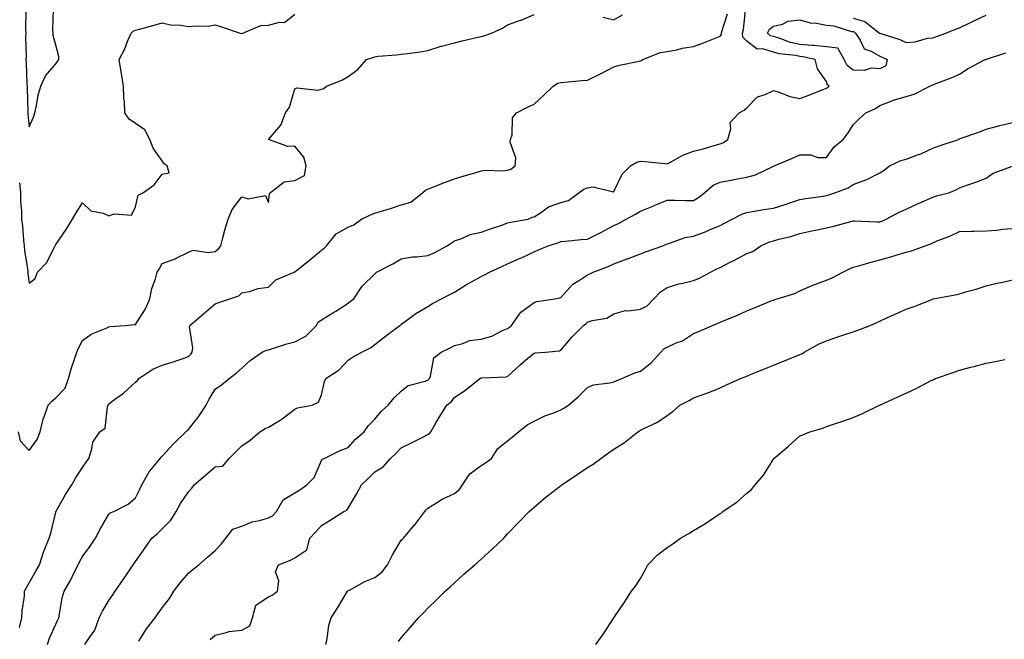
# Model space of a CAD drawing. Units: inches. Extents: x 1037123 to 1039763, y 7332218 to 7334858.
# Drawn here: x 1038084 to 1038455, y 7333384 to 7333617 of the extents above; entities that cross this region are included whole.
import ezdxf

# ---------------------------------------------------------------- set-up
doc = ezdxf.new("R2010")
doc.units = ezdxf.units.IN
doc.header["$MEASUREMENT"] = 0
doc.layers.add('Contour_10377332', color=7, linetype='Continuous', true_color=0x4d01a9)

msp = doc.modelspace()

# ---------------------------------------------------------------- linework, layer by layer
at = {"layer": 'Contour_10377332'}
for points in [[(1038083.95, 7333461.92, 3181), (1038084.65, 7333458.52, 3181), (1038088.05, 7333454.92, 3181), (1038091.02, 7333458.96, 3181), (1038092.15, 7333461.92, 3181), (1038093.26, 7333466.71, 3181), (1038093.67, 7333467.55, 3181), (1038095.22, 7333471.92, 3181), (1038096.59, 7333473.38, 3181), (1038098.05, 7333474.71, 3181), (1038101.59, 7333478.38, 3181), (1038102.78, 7333481.92, 3181), (1038103.99, 7333485.99, 3181), (1038105.02, 7333488.88, 3181), (1038106, 7333491.92, 3181), (1038106.57, 7333493.4, 3181), (1038108.05, 7333496.21, 3181), (1038111.35, 7333498.61, 3181), (1038117.05, 7333500.92, 3181), (1038118.05, 7333501.42, 3181), (1038118.46, 7333501.51, 3181), (1038124.12, 7333501.92, 3181), (1038127.68, 7333502.29, 3181), (1038128.05, 7333502.24, 3181), (1038131.76, 7333508.21, 3181), (1038133.5, 7333511.92, 3181), (1038134.2, 7333515.76, 3181), (1038135.59, 7333519.46, 3181), (1038136.21, 7333521.92, 3181), (1038136.92, 7333523.06, 3181), (1038138.05, 7333525.19, 3181), (1038142.95, 7333527.01, 3181), (1038143.36, 7333527.23, 3181), (1038148.05, 7333529.46, 3181), (1038149.75, 7333530.22, 3181), (1038155.43, 7333529.31, 3181), (1038158.05, 7333529.79, 3181), (1038159.22, 7333530.75, 3181), (1038160.16, 7333531.92, 3181), (1038160.96, 7333534.82, 3181), (1038161.74, 7333538.22, 3181), (1038162.85, 7333541.92, 3181), (1038164.42, 7333545.56, 3181), (1038168.05, 7333550.29, 3181), (1038170.45, 7333549.52, 3181), (1038176.94, 7333550.8, 3181), (1038178.05, 7333548.11, 3181), (1038178.48, 7333551.5, 3181), (1038178.85, 7333551.92, 3181), (1038184.01, 7333555.95, 3181), (1038188.05, 7333556.44, 3181), (1038191.64, 7333558.34, 3181), (1038192.21, 7333561.92, 3181), (1038191.33, 7333565.21, 3181), (1038188.05, 7333569.31, 3181), (1038185.34, 7333569.21, 3181), (1038178.05, 7333571.92, 3181), (1038182.7, 7333577.27, 3181), (1038184.51, 7333581.92, 3181), (1038185.94, 7333584.03, 3181), (1038188.05, 7333590.87, 3181), (1038188.73, 7333591.25, 3181), (1038196.59, 7333590.46, 3181), (1038198.05, 7333590.79, 3181), (1038198.93, 7333591.04, 3181), (1038199.94, 7333591.92, 3181), (1038205.73, 7333594.25, 3181), (1038208.05, 7333595.62, 3181), (1038211.74, 7333598.22, 3181), (1038215, 7333601.92, 3181), (1038217.31, 7333602.66, 3181), (1038218.05, 7333603.02, 3181), (1038219.3, 7333603.17, 3181), (1038226.29, 7333603.68, 3181), (1038228.05, 7333603.92, 3181), (1038230.37, 7333604.25, 3181), (1038235.1, 7333604.87, 3181), (1038238.05, 7333605.3, 3181), (1038242.99, 7333606.98, 3181), (1038243.13, 7333607, 3181), (1038248.05, 7333608.28, 3181), (1038250.98, 7333608.99, 3181), (1038256.31, 7333610.18, 3181), (1038258.05, 7333610.59, 3181), (1038259.1, 7333610.86, 3181), (1038261.98, 7333611.92, 3181), (1038266.17, 7333613.79, 3181), (1038268.05, 7333615.04, 3181), (1038272.84, 7333616.71, 3181), (1038273.17, 7333616.8, 3181), (1038278.05, 7333618.86, 3181)], [(1038084.4, 7333388.27, 3180), (1038085.26, 7333391.92, 3180), (1038085.35, 7333394.62, 3180), (1038086.25, 7333400.12, 3180), (1038086.33, 7333401.92, 3180), (1038086.88, 7333403.1, 3180), (1038088.05, 7333405.07, 3180), (1038090.51, 7333409.45, 3180), (1038091.98, 7333411.92, 3180), (1038093.38, 7333416.6, 3180), (1038093.97, 7333417.84, 3180), (1038095.59, 7333421.92, 3180), (1038096.17, 7333423.8, 3180), (1038098.05, 7333431.73, 3180), (1038098.09, 7333431.89, 3180), (1038098.11, 7333431.92, 3180), (1038098.17, 7333432.04, 3180), (1038101.7, 7333438.27, 3180), (1038104.07, 7333441.92, 3180), (1038105.49, 7333444.48, 3180), (1038108.05, 7333448.47, 3180), (1038109.46, 7333450.52, 3180), (1038110.49, 7333451.92, 3180), (1038111.68, 7333455.56, 3180), (1038111.94, 7333458.03, 3180), (1038114.57, 7333461.92, 3180), (1038116.66, 7333463.3, 3180), (1038117.48, 7333471.34, 3180), (1038117.72, 7333471.92, 3180), (1038117.8, 7333472.17, 3180), (1038118.05, 7333472.48, 3180), (1038120.16, 7333474.02, 3180), (1038123.54, 7333476.42, 3180), (1038128.05, 7333480.55, 3180), (1038128.75, 7333481.22, 3180), (1038129.36, 7333481.92, 3180), (1038134.55, 7333485.42, 3180), (1038138.05, 7333486.97, 3180), (1038141.88, 7333488.1, 3180), (1038145.55, 7333489.42, 3180), (1038148.05, 7333490.24, 3180), (1038148.85, 7333491.12, 3180), (1038149.34, 7333491.92, 3180), (1038149.61, 7333493.48, 3180), (1038148.38, 7333501.58, 3180), (1038148.52, 7333501.92, 3180), (1038153.64, 7333506.33, 3180), (1038158.05, 7333510.1, 3180), (1038159.38, 7333510.59, 3180), (1038163.58, 7333511.92, 3180), (1038166.96, 7333513.02, 3180), (1038168.05, 7333514.23, 3180), (1038170.88, 7333514.75, 3180), (1038174.2, 7333515.76, 3180), (1038178.05, 7333516.28, 3180), (1038180.84, 7333519.13, 3180), (1038187.7, 7333521.92, 3180), (1038187.93, 7333522.05, 3180), (1038188.05, 7333522.05, 3180), (1038188.67, 7333522.55, 3180), (1038193.54, 7333526.43, 3180), (1038198.05, 7333530.18, 3180), (1038198.97, 7333531, 3180), (1038199.92, 7333531.92, 3180), (1038203.54, 7333536.44, 3180), (1038208.05, 7333538.92, 3180), (1038210.24, 7333539.72, 3180), (1038213.13, 7333541.92, 3180), (1038216.47, 7333543.51, 3180), (1038218.05, 7333544.16, 3180), (1038221.31, 7333545.19, 3180), (1038224.01, 7333545.96, 3180), (1038228.05, 7333547.34, 3180), (1038231.7, 7333548.28, 3180), (1038236.12, 7333551.92, 3180), (1038237.19, 7333552.78, 3180), (1038238.05, 7333553.23, 3180), (1038240.2, 7333554.07, 3180), (1038244.32, 7333555.66, 3180), (1038248.05, 7333557.13, 3180), (1038251.74, 7333558.22, 3180), (1038255.39, 7333559.26, 3180), (1038258.05, 7333560.04, 3180), (1038259.61, 7333560.35, 3180), (1038266.25, 7333560.11, 3180), (1038268.05, 7333560.36, 3180), (1038269.26, 7333560.7, 3180), (1038270.92, 7333561.92, 3180), (1038271.1, 7333564.96, 3180), (1038269.07, 7333570.91, 3180), (1038269.18, 7333571.92, 3180), (1038269.73, 7333573.6, 3180), (1038269.94, 7333580.03, 3180), (1038271.41, 7333581.92, 3180), (1038275.84, 7333584.12, 3180), (1038278.05, 7333585.21, 3180), (1038281.55, 7333588.42, 3180), (1038285.16, 7333591.92, 3180), (1038286.96, 7333593.02, 3180), (1038288.05, 7333593.32, 3180), (1038289.57, 7333593.44, 3180), (1038295.96, 7333594.01, 3180), (1038298.05, 7333594.18, 3180), (1038302.44, 7333596.31, 3180), (1038303.26, 7333596.7, 3180), (1038308.05, 7333599.21, 3180), (1038310.14, 7333599.83, 3180), (1038317.5, 7333601.38, 3180), (1038318.05, 7333601.52, 3180), (1038318.42, 7333601.54, 3180), (1038318.89, 7333601.92, 3180), (1038325.41, 7333604.56, 3180), (1038328.05, 7333604.92, 3180), (1038331.76, 7333605.63, 3180), (1038333.77, 7333606.19, 3180), (1038338.05, 7333606.85, 3180), (1038341.74, 7333608.23, 3180), (1038346.14, 7333610.01, 3180), (1038348.05, 7333610.75, 3180), (1038348.54, 7333611.42, 3180), (1038348.52, 7333611.92, 3180), (1038348.67, 7333612.54, 3180), (1038350.84, 7333619.13, 3180)], [(1038084.46, 7333555.51, 3182), (1038084.83, 7333551.92, 3182), (1038084.83, 7333548.69, 3182), (1038085.1, 7333544.86, 3182), (1038085.1, 7333541.92, 3182), (1038085.47, 7333539.34, 3182), (1038085.96, 7333534.02, 3182), (1038086.21, 7333531.92, 3182), (1038086.25, 7333530.13, 3182), (1038087.52, 7333522.45, 3182), (1038087.54, 7333521.92, 3182), (1038087.56, 7333521.43, 3182), (1038088.05, 7333517.87, 3182), (1038090.35, 7333519.62, 3182), (1038091.23, 7333521.92, 3182), (1038094.5, 7333525.47, 3182), (1038097.52, 7333531.39, 3182), (1038097.84, 7333531.92, 3182), (1038097.91, 7333532.07, 3182), (1038098.05, 7333532.38, 3182), (1038101.92, 7333538.05, 3182), (1038104.32, 7333541.92, 3182), (1038105.69, 7333544.28, 3182), (1038108.05, 7333548.09, 3182), (1038111.21, 7333545.09, 3182), (1038115.86, 7333544.1, 3182), (1038118.05, 7333543.17, 3182), (1038120.02, 7333543.89, 3182), (1038126.53, 7333543.43, 3182), (1038128.05, 7333546.54, 3182), (1038129.05, 7333550.92, 3182), (1038131.08, 7333551.92, 3182), (1038135.12, 7333554.85, 3182), (1038138.05, 7333558.77, 3182), (1038140.69, 7333559.29, 3182), (1038139.94, 7333561.92, 3182), (1038138.87, 7333562.75, 3182), (1038138.05, 7333563.87, 3182), (1038134.71, 7333568.58, 3182), (1038133.5, 7333571.92, 3182), (1038131.62, 7333575.5, 3182), (1038128.05, 7333577.95, 3182), (1038125.63, 7333579.49, 3182), (1038124.09, 7333581.92, 3182), (1038123.87, 7333586.1, 3182), (1038123.67, 7333587.55, 3182), (1038123.5, 7333591.92, 3182), (1038122.8, 7333596.67, 3182), (1038122.64, 7333597.33, 3182), (1038121.88, 7333601.92, 3182), (1038123.99, 7333605.98, 3182), (1038125.22, 7333609.09, 3182), (1038126.47, 7333611.92, 3182), (1038127.25, 7333612.71, 3182), (1038128.05, 7333612.98, 3182), (1038129.51, 7333613.38, 3182), (1038135.02, 7333614.94, 3182), (1038138.05, 7333615.76, 3182), (1038141.19, 7333615.06, 3182), (1038145.14, 7333614.84, 3182), (1038148.05, 7333614.35, 3182), (1038150.82, 7333614.69, 3182), (1038155.41, 7333614.56, 3182), (1038158.05, 7333615.03, 3182), (1038160.35, 7333614.21, 3182), (1038167.42, 7333611.92, 3182), (1038167.91, 7333611.78, 3182), (1038168.05, 7333611.75, 3182), (1038168.17, 7333611.79, 3182), (1038168.38, 7333611.92, 3182), (1038175.24, 7333614.73, 3182), (1038178.05, 7333614.93, 3182), (1038182.19, 7333616.06, 3182), (1038184.05, 7333615.92, 3182), (1038188.05, 7333618.98, 3182)], [(1038086.82, 7333620.69, 3183), (1038086.68, 7333613.28, 3183), (1038086.74, 7333611.92, 3183), (1038086.66, 7333610.53, 3183), (1038086.86, 7333603.11, 3183), (1038086.78, 7333601.92, 3183), (1038086.88, 7333600.75, 3183), (1038087.21, 7333592.77, 3183), (1038087.27, 7333591.92, 3183), (1038087.25, 7333591.12, 3183), (1038087.54, 7333582.44, 3183), (1038087.52, 7333581.92, 3183), (1038087.56, 7333581.43, 3183), (1038088.05, 7333576.64, 3183), (1038089.65, 7333580.31, 3183), (1038090.12, 7333581.92, 3183), (1038090.78, 7333584.66, 3183), (1038091.39, 7333588.59, 3183), (1038092.44, 7333591.92, 3183), (1038094.16, 7333595.8, 3183), (1038098.05, 7333600.32, 3183), (1038098.69, 7333601.27, 3183), (1038099.14, 7333601.92, 3183), (1038099.24, 7333603.1, 3183), (1038098.05, 7333607.3, 3183), (1038097.07, 7333610.94, 3183), (1038097.05, 7333611.92, 3183), (1038097, 7333612.97, 3183), (1038097.15, 7333621.01, 3183)], [(1038094.94, 7333381.92, 3179), (1038095.69, 7333384.28, 3179), (1038098.05, 7333389.49, 3179), (1038098.81, 7333391.15, 3179), (1038099.14, 7333391.92, 3179), (1038099.5, 7333393.36, 3179), (1038100.47, 7333399.5, 3179), (1038101.17, 7333401.92, 3179), (1038103.69, 7333406.27, 3179), (1038104.87, 7333408.73, 3179), (1038106.47, 7333411.92, 3179), (1038106.98, 7333413, 3179), (1038108.05, 7333414.94, 3179), (1038111.02, 7333418.95, 3179), (1038112.97, 7333421.92, 3179), (1038114.73, 7333425.25, 3179), (1038118.05, 7333430.89, 3179), (1038118.56, 7333431.42, 3179), (1038119.91, 7333431.92, 3179), (1038125.32, 7333434.66, 3179), (1038128.05, 7333437.02, 3179), (1038129.63, 7333440.33, 3179), (1038130.39, 7333441.92, 3179), (1038133.17, 7333446.79, 3179), (1038134.5, 7333448.37, 3179), (1038137.37, 7333451.92, 3179), (1038137.66, 7333452.31, 3179), (1038138.05, 7333452.8, 3179), (1038142.42, 7333457.54, 3179), (1038147.03, 7333461.92, 3179), (1038147.5, 7333462.46, 3179), (1038148.05, 7333462.78, 3179), (1038152.03, 7333467.95, 3179), (1038154.59, 7333471.92, 3179), (1038155.78, 7333474.18, 3179), (1038158.05, 7333477.94, 3179), (1038160.45, 7333479.52, 3179), (1038163.28, 7333481.92, 3179), (1038165.96, 7333484.01, 3179), (1038168.05, 7333485.83, 3179), (1038171.25, 7333488.71, 3179), (1038175.76, 7333491.92, 3179), (1038177.37, 7333492.6, 3179), (1038178.05, 7333492.76, 3179), (1038179.22, 7333493.1, 3179), (1038185.02, 7333494.95, 3179), (1038188.05, 7333495.75, 3179), (1038192.13, 7333497.84, 3179), (1038196.14, 7333501.92, 3179), (1038196.78, 7333503.18, 3179), (1038198.05, 7333504.02, 3179), (1038202.97, 7333507, 3179), (1038203.44, 7333507.31, 3179), (1038208.05, 7333510.32, 3179), (1038208.91, 7333511.06, 3179), (1038210.14, 7333511.92, 3179), (1038213.28, 7333516.69, 3179), (1038218.05, 7333521.28, 3179), (1038218.32, 7333521.64, 3179), (1038218.69, 7333521.92, 3179), (1038224.92, 7333525.05, 3179), (1038228.05, 7333527.03, 3179), (1038232.23, 7333527.74, 3179), (1038233.85, 7333527.73, 3179), (1038238.05, 7333528.25, 3179), (1038240.63, 7333529.34, 3179), (1038245.37, 7333531.92, 3179), (1038246.96, 7333533.01, 3179), (1038248.05, 7333533.77, 3179), (1038250.78, 7333534.66, 3179), (1038253.91, 7333536.07, 3179), (1038258.05, 7333536.99, 3179), (1038261.66, 7333538.32, 3179), (1038265.82, 7333539.7, 3179), (1038268.05, 7333540.47, 3179), (1038269.18, 7333540.78, 3179), (1038275.73, 7333541.92, 3179), (1038277.35, 7333542.62, 3179), (1038278.05, 7333542.76, 3179), (1038280.43, 7333544.31, 3179), (1038283.42, 7333546.55, 3179), (1038288.05, 7333548.17, 3179), (1038291.02, 7333548.96, 3179), (1038294.96, 7333551.92, 3179), (1038296.78, 7333553.19, 3179), (1038298.05, 7333553.69, 3179), (1038300.22, 7333554.1, 3179), (1038307.84, 7333552.14, 3179), (1038308.05, 7333552.28, 3179), (1038311.16, 7333558.81, 3179), (1038314.26, 7333561.92, 3179), (1038316.64, 7333563.33, 3179), (1038318.05, 7333563.66, 3179), (1038319.71, 7333563.59, 3179), (1038327.19, 7333562.79, 3179), (1038328.05, 7333562.74, 3179), (1038329.65, 7333563.52, 3179), (1038334.01, 7333565.96, 3179), (1038338.05, 7333567.44, 3179), (1038341.64, 7333568.32, 3179), (1038345.78, 7333569.65, 3179), (1038348.05, 7333570.28, 3179), (1038349.24, 7333570.74, 3179), (1038350.94, 7333571.92, 3179), (1038352.03, 7333575.89, 3179), (1038351.74, 7333578.23, 3179), (1038355.18, 7333581.92, 3179), (1038357.05, 7333582.91, 3179), (1038358.05, 7333583.72, 3179), (1038362.03, 7333587.94, 3179), (1038364.94, 7333588.81, 3179), (1038368.05, 7333590.33, 3179), (1038370.28, 7333589.7, 3179), (1038374.22, 7333588.09, 3179), (1038378.05, 7333587.32, 3179), (1038381.41, 7333588.57, 3179), (1038386.78, 7333590.66, 3179), (1038388.05, 7333591.13, 3179), (1038388.48, 7333591.48, 3179), (1038389.01, 7333591.92, 3179), (1038388.44, 7333592.32, 3179), (1038388.05, 7333593.68, 3179), (1038384.61, 7333598.49, 3179), (1038383.77, 7333601.92, 3179), (1038379.14, 7333603.01, 3179), (1038378.05, 7333603.11, 3179), (1038376.55, 7333603.43, 3179), (1038370.28, 7333604.15, 3179), (1038368.05, 7333604.77, 3179), (1038364.05, 7333605.92, 3179), (1038362, 7333605.87, 3179), (1038358.05, 7333608.85, 3179), (1038356.55, 7333610.41, 3179), (1038356.45, 7333611.92, 3179), (1038356.78, 7333613.2, 3179), (1038357.74, 7333621.61, 3179)], [(1038303.99, 7333617.86, 3181), (1038308.05, 7333616.89, 3181), (1038311.25, 7333618.72, 3181)], [(1038398.05, 7333617.55, 3179), (1038402.44, 7333616.31, 3179), (1038407.99, 7333611.92, 3179), (1038408.01, 7333611.89, 3179), (1038408.05, 7333611.86, 3179), (1038408.15, 7333611.83, 3179), (1038415.67, 7333609.53, 3179), (1038418.05, 7333608.41, 3179), (1038421.37, 7333608.6, 3179), (1038426.06, 7333609.93, 3179), (1038428.05, 7333610.11, 3179), (1038429.36, 7333610.61, 3179), (1038432.89, 7333611.92, 3179), (1038436.55, 7333613.43, 3179), (1038438.05, 7333613.92, 3179), (1038441.9, 7333615.78, 3179), (1038443.44, 7333616.53, 3179), (1038448.05, 7333618.68, 3179)], [(1038108.99, 7333381.92, 3178), (1038110.71, 7333384.57, 3178), (1038112.72, 7333387.25, 3178), (1038114.32, 7333391.92, 3178), (1038115.59, 7333394.38, 3178), (1038118.05, 7333398.41, 3178), (1038119.46, 7333400.52, 3178), (1038120.41, 7333401.92, 3178), (1038123.5, 7333406.48, 3178), (1038125.39, 7333409.27, 3178), (1038127.21, 7333411.92, 3178), (1038127.54, 7333412.42, 3178), (1038128.05, 7333413.13, 3178), (1038131.66, 7333418.31, 3178), (1038134.2, 7333421.92, 3178), (1038136.29, 7333423.67, 3178), (1038138.05, 7333425.42, 3178), (1038141.35, 7333428.62, 3178), (1038143.36, 7333431.92, 3178), (1038144.98, 7333434.99, 3178), (1038148.05, 7333439.32, 3178), (1038149.26, 7333440.71, 3178), (1038150.18, 7333441.92, 3178), (1038154.38, 7333445.59, 3178), (1038158.05, 7333448.67, 3178), (1038160.94, 7333449.04, 3178), (1038163.28, 7333451.92, 3178), (1038165.71, 7333454.26, 3178), (1038168.05, 7333456.59, 3178), (1038171.23, 7333458.73, 3178), (1038174.81, 7333461.92, 3178), (1038176.88, 7333463.09, 3178), (1038178.05, 7333463.69, 3178), (1038182.46, 7333466.34, 3178), (1038183.23, 7333466.75, 3178), (1038188.05, 7333470.48, 3178), (1038189.05, 7333470.91, 3178), (1038194.48, 7333471.92, 3178), (1038196.94, 7333473.02, 3178), (1038198.05, 7333475.76, 3178), (1038199.16, 7333480.8, 3178), (1038199.71, 7333481.92, 3178), (1038204.71, 7333485.26, 3178), (1038208.05, 7333488.81, 3178), (1038209.91, 7333490.06, 3178), (1038213.23, 7333491.92, 3178), (1038216.49, 7333493.48, 3178), (1038218.05, 7333494.71, 3178), (1038222.13, 7333497.83, 3178), (1038227.5, 7333501.92, 3178), (1038227.84, 7333502.14, 3178), (1038228.05, 7333502.35, 3178), (1038229.61, 7333503.47, 3178), (1038233.54, 7333506.43, 3178), (1038238.05, 7333509.08, 3178), (1038239.83, 7333510.14, 3178), (1038243.17, 7333511.92, 3178), (1038246.37, 7333513.59, 3178), (1038248.05, 7333514.4, 3178), (1038252.64, 7333517.34, 3178), (1038254.46, 7333518.34, 3178), (1038258.05, 7333520.38, 3178), (1038259.1, 7333520.87, 3178), (1038261.21, 7333521.92, 3178), (1038265.86, 7333524.11, 3178), (1038268.05, 7333525.15, 3178), (1038272.8, 7333527.17, 3178), (1038273.75, 7333527.63, 3178), (1038278.05, 7333529.59, 3178), (1038279.67, 7333530.31, 3178), (1038283.3, 7333531.92, 3178), (1038286.94, 7333533.04, 3178), (1038288.05, 7333533.56, 3178), (1038289.77, 7333533.64, 3178), (1038295.69, 7333534.27, 3178), (1038298.05, 7333534.38, 3178), (1038302.89, 7333536.77, 3178), (1038303.11, 7333536.87, 3178), (1038308.05, 7333539.5, 3178), (1038309.73, 7333540.25, 3178), (1038312.6, 7333541.92, 3178), (1038316.21, 7333543.75, 3178), (1038318.05, 7333544.92, 3178), (1038323.01, 7333546.95, 3178), (1038323.13, 7333547, 3178), (1038328.05, 7333549.01, 3178), (1038330.98, 7333549, 3178), (1038335.1, 7333548.97, 3178), (1038338.05, 7333548.95, 3178), (1038339.91, 7333550.07, 3178), (1038342.29, 7333551.92, 3178), (1038345.35, 7333554.63, 3178), (1038348.05, 7333555.8, 3178), (1038352.85, 7333556.72, 3178), (1038353.19, 7333556.79, 3178), (1038358.05, 7333557.74, 3178), (1038361.37, 7333558.59, 3178), (1038367.85, 7333561.73, 3178), (1038368.05, 7333561.8, 3178), (1038368.13, 7333561.85, 3178), (1038368.28, 7333561.92, 3178), (1038375.18, 7333564.8, 3178), (1038378.05, 7333566.04, 3178), (1038382.19, 7333566.06, 3178), (1038384.83, 7333565.14, 3178), (1038388.05, 7333565.16, 3178), (1038390.9, 7333569.06, 3178), (1038394.26, 7333571.92, 3178), (1038395.98, 7333574, 3178), (1038398.05, 7333577.39, 3178), (1038400.32, 7333579.66, 3178), (1038402.85, 7333581.92, 3178), (1038406.41, 7333583.57, 3178), (1038408.05, 7333584.62, 3178), (1038412.39, 7333586.25, 3178), (1038413.3, 7333586.67, 3178), (1038418.05, 7333588.05, 3178), (1038421, 7333588.98, 3178), (1038426.92, 7333591.92, 3178), (1038427.6, 7333592.36, 3178), (1038428.05, 7333592.41, 3178), (1038428.87, 7333592.75, 3178), (1038434.91, 7333595.06, 3178), (1038438.05, 7333596.41, 3178), (1038441.37, 7333598.6, 3178), (1038447.76, 7333601.92, 3178), (1038447.95, 7333602.01, 3178), (1038448.05, 7333602.06, 3178), (1038448.26, 7333602.14, 3178), (1038455.45, 7333604.52, 3178)], [(1038129.32, 7333383.18, 3177), (1038132.17, 7333387.8, 3177), (1038135.43, 7333391.92, 3177), (1038136.51, 7333393.47, 3177), (1038138.05, 7333395.73, 3177), (1038140.8, 7333399.16, 3177), (1038142.5, 7333401.92, 3177), (1038144.91, 7333405.06, 3177), (1038148.05, 7333408.68, 3177), (1038149.73, 7333410.24, 3177), (1038151.82, 7333411.92, 3177), (1038155.16, 7333414.81, 3177), (1038158.05, 7333417.28, 3177), (1038160.32, 7333419.65, 3177), (1038161.98, 7333421.92, 3177), (1038164.73, 7333425.25, 3177), (1038168.05, 7333426.45, 3177), (1038171.88, 7333428.09, 3177), (1038174.71, 7333428.59, 3177), (1038178.05, 7333429.58, 3177), (1038179.61, 7333430.36, 3177), (1038181.08, 7333431.92, 3177), (1038183.6, 7333436.37, 3177), (1038188.05, 7333438.91, 3177), (1038189.87, 7333440.09, 3177), (1038192.56, 7333441.92, 3177), (1038195.24, 7333444.73, 3177), (1038198.05, 7333451.06, 3177), (1038198.4, 7333451.58, 3177), (1038199.05, 7333451.92, 3177), (1038205.04, 7333454.92, 3177), (1038208.05, 7333456.04, 3177), (1038210.88, 7333459.09, 3177), (1038214.05, 7333461.92, 3177), (1038215.71, 7333464.26, 3177), (1038218.05, 7333466.66, 3177), (1038220.43, 7333469.54, 3177), (1038223.15, 7333471.92, 3177), (1038225.32, 7333474.65, 3177), (1038228.05, 7333477.21, 3177), (1038230.61, 7333479.36, 3177), (1038237.09, 7333480.96, 3177), (1038238.05, 7333481.37, 3177), (1038238.34, 7333481.62, 3177), (1038238.6, 7333481.92, 3177), (1038239.03, 7333482.9, 3177), (1038240.26, 7333489.7, 3177), (1038243.03, 7333491.92, 3177), (1038246.41, 7333493.56, 3177), (1038248.05, 7333494.42, 3177), (1038251.25, 7333495.12, 3177), (1038253.71, 7333496.25, 3177), (1038258.05, 7333496.75, 3177), (1038262.11, 7333497.86, 3177), (1038266.1, 7333499.96, 3177), (1038268.05, 7333500.76, 3177), (1038268.73, 7333501.24, 3177), (1038269.53, 7333501.92, 3177), (1038273.05, 7333506.92, 3177), (1038278.05, 7333510.58, 3177), (1038279.09, 7333510.89, 3177), (1038285.86, 7333511.92, 3177), (1038287.7, 7333512.27, 3177), (1038288.05, 7333512.42, 3177), (1038292.56, 7333517.41, 3177), (1038295.04, 7333518.9, 3177), (1038298.05, 7333520.96, 3177), (1038298.69, 7333521.27, 3177), (1038300.18, 7333521.92, 3177), (1038305.86, 7333524.1, 3177), (1038308.05, 7333525.1, 3177), (1038312.99, 7333526.97, 3177), (1038313.17, 7333527.04, 3177), (1038318.05, 7333528.9, 3177), (1038320.28, 7333529.7, 3177), (1038326.43, 7333531.92, 3177), (1038327.56, 7333532.4, 3177), (1038328.05, 7333532.64, 3177), (1038328.99, 7333532.85, 3177), (1038334.91, 7333535.06, 3177), (1038338.05, 7333535.55, 3177), (1038342.72, 7333537.24, 3177), (1038343.97, 7333537.83, 3177), (1038348.05, 7333539.58, 3177), (1038349.63, 7333540.34, 3177), (1038352.54, 7333541.92, 3177), (1038356.14, 7333543.83, 3177), (1038358.05, 7333544.44, 3177), (1038361, 7333544.88, 3177), (1038364.46, 7333545.52, 3177), (1038368.05, 7333546, 3177), (1038372.5, 7333547.47, 3177), (1038374.18, 7333548.05, 3177), (1038378.05, 7333549.36, 3177), (1038380.26, 7333549.7, 3177), (1038386.74, 7333550.61, 3177), (1038388.05, 7333550.81, 3177), (1038388.93, 7333551.05, 3177), (1038391.53, 7333551.92, 3177), (1038396.21, 7333553.75, 3177), (1038398.05, 7333554.9, 3177), (1038402.84, 7333556.71, 3177), (1038403.17, 7333556.8, 3177), (1038408.05, 7333559.29, 3177), (1038409.67, 7333560.3, 3177), (1038411.74, 7333561.92, 3177), (1038415.96, 7333564.01, 3177), (1038418.05, 7333564.53, 3177), (1038422.25, 7333566.11, 3177), (1038423.46, 7333566.5, 3177), (1038428.05, 7333568.58, 3177), (1038430.47, 7333569.5, 3177), (1038437.64, 7333571.92, 3177), (1038437.91, 7333572.06, 3177), (1038438.05, 7333572.1, 3177), (1038438.32, 7333572.2, 3177), (1038445.34, 7333574.64, 3177), (1038448.05, 7333575.7, 3177), (1038452.91, 7333577.05, 3177), (1038453.25, 7333577.11, 3177), (1038458.05, 7333578.22, 3177)], [(1038156.17, 7333383.8, 3176), (1038158.05, 7333385.43, 3176), (1038162.68, 7333386.54, 3176), (1038163.17, 7333386.81, 3176), (1038168.05, 7333387.3, 3176), (1038171.04, 7333388.94, 3176), (1038172.05, 7333391.92, 3176), (1038173.28, 7333396.69, 3176), (1038178.05, 7333399.82, 3176), (1038179.51, 7333400.45, 3176), (1038181.51, 7333401.92, 3176), (1038181.98, 7333405.84, 3176), (1038180.73, 7333409.25, 3176), (1038181.82, 7333411.92, 3176), (1038186.37, 7333413.59, 3176), (1038188.05, 7333414.47, 3176), (1038192.48, 7333417.49, 3176), (1038193.66, 7333421.92, 3176), (1038195.8, 7333424.18, 3176), (1038198.05, 7333426.7, 3176), (1038201.29, 7333428.67, 3176), (1038206.45, 7333431.92, 3176), (1038207.52, 7333432.44, 3176), (1038208.05, 7333433.13, 3176), (1038211.33, 7333438.65, 3176), (1038213.03, 7333441.92, 3176), (1038215.63, 7333444.33, 3176), (1038218.05, 7333446.82, 3176), (1038221.25, 7333448.71, 3176), (1038223.93, 7333451.92, 3176), (1038226.16, 7333453.82, 3176), (1038228.05, 7333455.82, 3176), (1038232.09, 7333457.88, 3176), (1038235.92, 7333459.79, 3176), (1038238.05, 7333460.86, 3176), (1038238.67, 7333461.3, 3176), (1038239.12, 7333461.92, 3176), (1038240.71, 7333464.58, 3176), (1038242.44, 7333467.53, 3176), (1038245.14, 7333471.92, 3176), (1038246.78, 7333473.19, 3176), (1038248.05, 7333474.87, 3176), (1038252.27, 7333477.71, 3176), (1038257.56, 7333481.92, 3176), (1038257.85, 7333482.11, 3176), (1038258.05, 7333482.22, 3176), (1038258.38, 7333482.26, 3176), (1038267.37, 7333482.6, 3176), (1038268.05, 7333482.69, 3176), (1038272.82, 7333487.16, 3176), (1038275.71, 7333489.57, 3176), (1038278.05, 7333491.54, 3176), (1038278.4, 7333491.58, 3176), (1038282.33, 7333491.92, 3176), (1038287.54, 7333492.43, 3176), (1038288.05, 7333492.61, 3176), (1038292.33, 7333497.63, 3176), (1038296.57, 7333501.92, 3176), (1038297.42, 7333502.54, 3176), (1038298.05, 7333503.11, 3176), (1038299.87, 7333503.74, 3176), (1038305.35, 7333504.63, 3176), (1038308.05, 7333506.3, 3176), (1038312.44, 7333507.54, 3176), (1038313.5, 7333507.37, 3176), (1038318.05, 7333508.01, 3176), (1038320.61, 7333509.36, 3176), (1038323.11, 7333511.92, 3176), (1038325.47, 7333514.49, 3176), (1038328.05, 7333516.21, 3176), (1038332.42, 7333517.55, 3176), (1038333.97, 7333517.84, 3176), (1038338.05, 7333518.88, 3176), (1038340.24, 7333519.73, 3176), (1038344.44, 7333521.92, 3176), (1038346.8, 7333523.17, 3176), (1038348.05, 7333523.73, 3176), (1038351.82, 7333525.69, 3176), (1038353.44, 7333526.52, 3176), (1038358.05, 7333528.95, 3176), (1038360.3, 7333529.68, 3176), (1038363.36, 7333531.92, 3176), (1038366.6, 7333533.38, 3176), (1038368.05, 7333533.8, 3176), (1038370.65, 7333534.52, 3176), (1038374.55, 7333535.41, 3176), (1038378.05, 7333536.51, 3176), (1038382.5, 7333537.47, 3176), (1038383.87, 7333537.75, 3176), (1038388.05, 7333538.62, 3176), (1038390.73, 7333539.23, 3176), (1038397.19, 7333541.07, 3176), (1038398.05, 7333541.28, 3176), (1038398.66, 7333541.31, 3176), (1038406.98, 7333540.85, 3176), (1038408.05, 7333540.88, 3176), (1038408.83, 7333541.13, 3176), (1038410.45, 7333541.92, 3176), (1038415.39, 7333544.58, 3176), (1038418.05, 7333545.71, 3176), (1038422.33, 7333547.63, 3176), (1038424.96, 7333548.83, 3176), (1038428.05, 7333550.23, 3176), (1038429.36, 7333550.62, 3176), (1038434.42, 7333551.92, 3176), (1038436.96, 7333553.01, 3176), (1038438.05, 7333553.66, 3176), (1038440.78, 7333554.65, 3176), (1038444.18, 7333555.78, 3176), (1038448.05, 7333557.33, 3176), (1038450.75, 7333559.23, 3176), (1038457.99, 7333561.87, 3176)], [(1038199.67, 7333381.92, 3175), (1038200.18, 7333384.05, 3175), (1038200.8, 7333389.17, 3175), (1038201.66, 7333391.92, 3175), (1038204.18, 7333395.78, 3175), (1038207.42, 7333401.29, 3175), (1038207.8, 7333401.92, 3175), (1038207.93, 7333402.05, 3175), (1038208.05, 7333402.15, 3175), (1038208.52, 7333402.39, 3175), (1038214.38, 7333405.6, 3175), (1038218.05, 7333407.11, 3175), (1038220.8, 7333409.18, 3175), (1038222.8, 7333411.92, 3175), (1038224.63, 7333415.34, 3175), (1038228.05, 7333421.09, 3175), (1038228.48, 7333421.49, 3175), (1038228.83, 7333421.92, 3175), (1038233.05, 7333426.92, 3175), (1038233.11, 7333426.97, 3175), (1038236.88, 7333431.92, 3175), (1038237.37, 7333432.6, 3175), (1038238.05, 7333433.19, 3175), (1038241.35, 7333435.22, 3175), (1038243.38, 7333436.58, 3175), (1038248.05, 7333438.74, 3175), (1038249.87, 7333440.1, 3175), (1038251.1, 7333441.92, 3175), (1038253.89, 7333446.08, 3175), (1038258.05, 7333449.21, 3175), (1038259.79, 7333450.18, 3175), (1038261.94, 7333451.92, 3175), (1038264.32, 7333455.64, 3175), (1038268.05, 7333458.46, 3175), (1038269.92, 7333460.04, 3175), (1038272.21, 7333461.92, 3175), (1038275.43, 7333464.53, 3175), (1038278.05, 7333465.88, 3175), (1038282.11, 7333467.86, 3175), (1038285.04, 7333468.9, 3175), (1038288.05, 7333470.14, 3175), (1038289.22, 7333470.74, 3175), (1038290.94, 7333471.92, 3175), (1038294.73, 7333475.23, 3175), (1038298.05, 7333478.58, 3175), (1038300.37, 7333479.59, 3175), (1038306.45, 7333480.32, 3175), (1038308.05, 7333480.76, 3175), (1038308.85, 7333481.11, 3175), (1038311, 7333481.92, 3175), (1038315.86, 7333484.1, 3175), (1038318.05, 7333484.69, 3175), (1038322.09, 7333487.87, 3175), (1038325.67, 7333491.92, 3175), (1038326.82, 7333493.15, 3175), (1038328.05, 7333493.8, 3175), (1038331.45, 7333495.33, 3175), (1038333.81, 7333496.15, 3175), (1038338.05, 7333498.85, 3175), (1038340.2, 7333499.78, 3175), (1038345.12, 7333501.92, 3175), (1038347.21, 7333502.76, 3175), (1038348.05, 7333503.11, 3175), (1038350.12, 7333504, 3175), (1038354.28, 7333505.68, 3175), (1038358.05, 7333507.43, 3175), (1038361.25, 7333508.72, 3175), (1038367.25, 7333511.12, 3175), (1038368.05, 7333511.44, 3175), (1038368.4, 7333511.57, 3175), (1038369.5, 7333511.92, 3175), (1038376.1, 7333513.88, 3175), (1038378.05, 7333514.93, 3175), (1038382.89, 7333517.07, 3175), (1038383.32, 7333517.2, 3175), (1038388.05, 7333518.9, 3175), (1038390.16, 7333519.81, 3175), (1038394.2, 7333521.92, 3175), (1038396.7, 7333523.27, 3175), (1038398.05, 7333523.8, 3175), (1038400.63, 7333524.49, 3175), (1038404.32, 7333525.66, 3175), (1038408.05, 7333526.56, 3175), (1038412.19, 7333527.78, 3175), (1038414.59, 7333528.46, 3175), (1038418.05, 7333529.46, 3175), (1038420.02, 7333529.95, 3175), (1038425.1, 7333531.92, 3175), (1038427.31, 7333532.67, 3175), (1038428.05, 7333533.05, 3175), (1038429.98, 7333533.85, 3175), (1038434.42, 7333535.55, 3175), (1038438.05, 7333537.25, 3175), (1038442.6, 7333537.36, 3175), (1038443.52, 7333537.38, 3175), (1038448.05, 7333537.5, 3175), (1038452.15, 7333537.81, 3175), (1038454.24, 7333538.11, 3175), (1038458.05, 7333538.43, 3175)], [(1038227, 7333382.97, 3174), (1038228.05, 7333384.38, 3174), (1038231.51, 7333388.45, 3174), (1038234.53, 7333391.92, 3174), (1038236.23, 7333393.74, 3174), (1038238.05, 7333395.6, 3174), (1038241.25, 7333398.72, 3174), (1038244.57, 7333401.92, 3174), (1038246.39, 7333403.59, 3174), (1038248.05, 7333405.13, 3174), (1038251.64, 7333408.33, 3174), (1038255.75, 7333411.92, 3174), (1038256.98, 7333413, 3174), (1038258.05, 7333413.97, 3174), (1038262.27, 7333417.71, 3174), (1038266.59, 7333421.92, 3174), (1038267.29, 7333422.68, 3174), (1038268.05, 7333423.51, 3174), (1038272.15, 7333427.82, 3174), (1038276.12, 7333431.92, 3174), (1038277.13, 7333432.83, 3174), (1038278.05, 7333433.6, 3174), (1038282.58, 7333437.39, 3174), (1038286.84, 7333440.71, 3174), (1038288.05, 7333441.66, 3174), (1038288.21, 7333441.77, 3174), (1038288.4, 7333441.92, 3174), (1038294.16, 7333445.81, 3174), (1038298.05, 7333448.47, 3174), (1038300.2, 7333449.78, 3174), (1038303.07, 7333451.92, 3174), (1038306.02, 7333453.96, 3174), (1038308.05, 7333455.4, 3174), (1038312.03, 7333457.93, 3174), (1038317.01, 7333461.92, 3174), (1038317.68, 7333462.3, 3174), (1038318.05, 7333462.53, 3174), (1038319.32, 7333463.19, 3174), (1038324.48, 7333465.5, 3174), (1038328.05, 7333468.01, 3174), (1038330.34, 7333469.63, 3174), (1038332.82, 7333471.92, 3174), (1038336.31, 7333473.66, 3174), (1038338.05, 7333474.65, 3174), (1038342.31, 7333476.19, 3174), (1038343.42, 7333476.54, 3174), (1038348.05, 7333478.41, 3174), (1038350.45, 7333479.52, 3174), (1038355.71, 7333481.92, 3174), (1038357.37, 7333482.6, 3174), (1038358.05, 7333482.89, 3174), (1038359.69, 7333483.55, 3174), (1038364.46, 7333485.51, 3174), (1038368.05, 7333486.99, 3174), (1038371.57, 7333488.4, 3174), (1038376.47, 7333490.34, 3174), (1038378.05, 7333490.97, 3174), (1038378.69, 7333491.29, 3174), (1038379.63, 7333491.92, 3174), (1038385.06, 7333494.9, 3174), (1038388.05, 7333496.19, 3174), (1038392.35, 7333497.61, 3174), (1038394.5, 7333498.36, 3174), (1038398.05, 7333499.57, 3174), (1038399.85, 7333500.13, 3174), (1038404.42, 7333501.92, 3174), (1038406.94, 7333503.04, 3174), (1038408.05, 7333503.54, 3174), (1038410.98, 7333504.85, 3174), (1038413.85, 7333506.13, 3174), (1038418.05, 7333508, 3174), (1038420.98, 7333508.99, 3174), (1038427.99, 7333511.86, 3174), (1038428.05, 7333511.89, 3174), (1038428.19, 7333511.92, 3174), (1038436.49, 7333513.49, 3174), (1038438.05, 7333513.87, 3174), (1038440.8, 7333514.67, 3174), (1038444.4, 7333515.57, 3174), (1038448.05, 7333516.77, 3174), (1038452.17, 7333517.8, 3174), (1038454.32, 7333518.19, 3174), (1038458.05, 7333519.02, 3174)], [(1038301.25, 7333381.92, 3173), (1038304.12, 7333385.85, 3173), (1038308.05, 7333391.92, 3173), (1038312.09, 7333397.88, 3173), (1038314.63, 7333401.92, 3173), (1038316.19, 7333403.79, 3173), (1038318.05, 7333406.67, 3173), (1038319.91, 7333410.07, 3173), (1038320.86, 7333411.92, 3173), (1038324.4, 7333415.57, 3173), (1038328.05, 7333418.35, 3173), (1038330.24, 7333419.74, 3173), (1038333.07, 7333421.92, 3173), (1038336.29, 7333423.67, 3173), (1038338.05, 7333424.76, 3173), (1038342.56, 7333427.41, 3173), (1038345.78, 7333429.65, 3173), (1038348.05, 7333431.18, 3173), (1038348.5, 7333431.47, 3173), (1038349.01, 7333431.92, 3173), (1038354.44, 7333435.53, 3173), (1038358.05, 7333438.81, 3173), (1038359.77, 7333440.19, 3173), (1038361.21, 7333441.92, 3173), (1038364.38, 7333445.59, 3173), (1038368.05, 7333451.63, 3173), (1038368.19, 7333451.79, 3173), (1038368.26, 7333451.92, 3173), (1038373.6, 7333456.36, 3173), (1038378.05, 7333460.34, 3173), (1038379.16, 7333460.8, 3173), (1038381.7, 7333461.92, 3173), (1038386.66, 7333463.3, 3173), (1038388.05, 7333463.91, 3173), (1038391.02, 7333464.89, 3173), (1038394.12, 7333465.86, 3173), (1038398.05, 7333467.23, 3173), (1038401.29, 7333468.67, 3173), (1038408.03, 7333471.92, 3173), (1038408.07, 7333471.94, 3173), (1038414.89, 7333475.08, 3173), (1038418.05, 7333476.47, 3173), (1038421.78, 7333478.19, 3173), (1038427.15, 7333481.03, 3173), (1038428.05, 7333481.48, 3173), (1038428.36, 7333481.6, 3173), (1038429.03, 7333481.92, 3173), (1038435.75, 7333484.23, 3173), (1038438.05, 7333485.07, 3173), (1038442.33, 7333486.2, 3173), (1038443.5, 7333486.46, 3173), (1038448.05, 7333487.79, 3173), (1038451.62, 7333488.34, 3173), (1038455.18, 7333489.05, 3173)]]:
    msp.add_polyline3d(points, dxfattribs=at)
msp.add_polyline3d([(1038408.05, 7333598.45, 3178), (1038404.81, 7333598.68, 3178), (1038402.17, 7333597.8, 3178), (1038398.05, 7333597.94, 3178), (1038395.86, 7333599.73, 3178), (1038394.73, 7333601.92, 3178), (1038392.31, 7333606.18, 3178), (1038388.05, 7333606.75, 3178), (1038383.4, 7333607.27, 3178), (1038382.74, 7333607.24, 3178), (1038378.05, 7333607.63, 3178), (1038374.51, 7333608.38, 3178), (1038369.89, 7333610.08, 3178), (1038368.05, 7333610.59, 3178), (1038367.01, 7333610.89, 3178), (1038365.82, 7333611.92, 3178), (1038366.59, 7333613.39, 3178), (1038368.05, 7333614.49, 3178), (1038371.43, 7333615.29, 3178), (1038373.58, 7333616.4, 3178), (1038378.05, 7333616.89, 3178), (1038381.88, 7333615.75, 3178), (1038384.32, 7333615.66, 3178), (1038388.05, 7333614.92, 3178), (1038390.76, 7333614.63, 3178), (1038397.42, 7333612.54, 3178), (1038398.05, 7333612.44, 3178), (1038398.46, 7333612.33, 3178), (1038398.97, 7333611.92, 3178), (1038400.75, 7333609.23, 3178), (1038402.15, 7333606.02, 3178), (1038404.85, 7333605.13, 3178), (1038408.05, 7333603.27, 3178), (1038409.03, 7333602.9, 3178), (1038410.86, 7333601.92, 3178), (1038410.34, 7333599.63, 3178)], close=True, dxfattribs=at)

doc.saveas('drawing.dxf')
